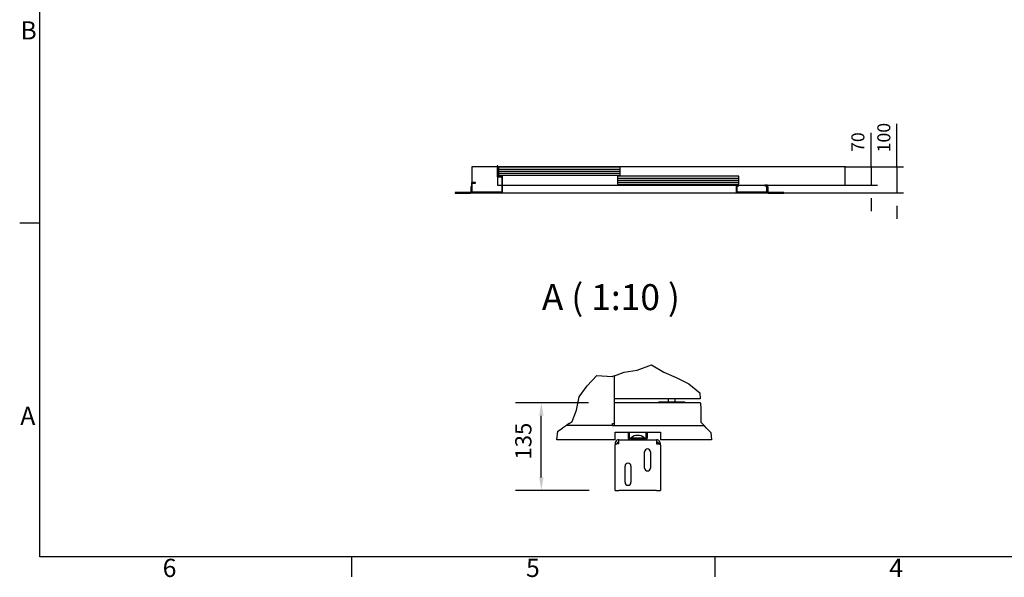
# Model space of a CAD drawing. Extents: x 5 to 3075, y 5 to 302.
# Drawn here: x 2131 to 2321, y 11 to 118 of the extents above; entities that cross this region are included whole.
import ezdxf

# ---------------------------------------------------------------- set-up
doc = ezdxf.new("R2010")
doc.units = 0
doc.header["$LTSCALE"] = 0.5
doc.header["$MEASUREMENT"] = 0
doc.layers.get('0').update_dxf_attribs({"linetype": 'CONTINUOUS'})
doc.layers.get('DEFPOINTS').update_dxf_attribs({"linetype": 'CONTINUOUS'})
for name, color, linetype in [('6', 7, 'CONTINUOUS'), ('8', 3, 'CONTINUOUS'), ('9', 7, 'CONTINUOUS'), ('BREAK LINES(CIBES)', 7, 'CONTINUOUS'), ('DIMENSIONS(CIBES)', 7, 'CONTINUOUS'), ('VISIBLE EDGES(CIBES)', 7, 'CONTINUOUS')]:
    doc.layers.add(name, color=color, linetype=linetype)
doc.styles.add('LD', font='ARIALUNI.TTF')
doc.styles.add('MÅTT', font='txt', dxfattribs={"height": 0.2})
doc.dimstyles.new('CIBES', dxfattribs={"dimscale": 7, "dimtxt": 3.5, "dimasz": 2.5, "dimexe": 2, "dimexo": 2, "dimgap": 0.762, "dimtad": 1, "dimdec": 1, "dimrnd": 1e-08, "dimtxsty": 'MÅTT', "dimcen": 0.09, "dimdle": 12, "dimclrd": 7, "dimclre": 7, "dimclrt": 7, "dimadec": 0, "dimazin": 2, "dimtfac": 1, "dimtmove": 0, "dimatfit": 3, "dimfxl": 1, "dimtolj": 1, "dimtzin": 0, "dimlwd": 25, "dimlwe": 25, "dimarcsym": 0})
doc.dimstyles.new('LIFT', dxfattribs={"dimtxt": 2, "dimasz": 2.5, "dimexe": 1.25, "dimexo": 0, "dimgap": 0.5, "dimtad": 1, "dimdec": 0, "dimzin": 0, "dimdsep": 46, "dimtxsty": 'LD', "dimcen": 0, "dimdle": 3.5, "dimclrd": 1, "dimclre": 1, "dimclrt": 5, "dimadec": 0, "dimazin": 0, "dimtfac": 1, "dimtdec": 0, "dimtix": 1, "dimtmove": 1, "dimatfit": 3, "dimfxl": 1, "dimtolj": 1, "dimtzin": 0, "dimarcsym": 0})

# ---------------------------------------------------------------- blocks, each defined once
blk = doc.blocks.new('BORD_PRINCIPAL_A0')
for p, q in [((0, 0), (0, 277)), ((0, 64.25), (-3.9, 64.25)), ((400, 0), (0, 0)), ((60, 0), (60, -3.9)), ((130, 0), (130, -3.9))]:
    blk.add_line(p, q)
at = {"style": 'LD'}
for s, p in [('B', (-3.76, 99.63)), ('A', (-3.79, 25.38)), ('6', (23.65, -3.9)), ('5', (93.65, -3.9)), ('4', (163.64, -3.9))]:
    blk.add_text(s, height=3.5, dxfattribs=at).set_placement(p)
blk = doc.blocks.new('LD_20200403090453_000001A4')
blk.add_blockref('BORD_PRINCIPAL_A0', (0, 0))
blk = doc.blocks.new('LD_20200403090453_000001D1')
for p, q in [((-468, 104.5), (-471, 104.5)), ((-471, 104.5), (-471, 62)), ((-468, 65), (-468, 104.5)), ((869.5, 100), (-468, 100)), ((2.2, 99), (-465.45, 99)), ((-465.45, 99), (-465.45, 69)), ((2.2, 69), (2.2, 99)), ((869.5, 30), (869.5, 100)), ((-555, 40), (-570, 40)), ((-570, 40), (-570, 0)), ((-555, 37), (-555, 40)), ((-471, 62), (-453, 62)), ((-469.5, 62), (-469.5, 30)), ((-450, 65), (-468, 65)), ((-465.45, 69), (2.2, 69)), ((-453, 62), (-453, 3)), ((-450, 0), (-450, 65)), ((459.95, 64), (-7.7, 64)), ((-7.7, 64), (-7.7, 34)), ((459.95, 34), (459.95, 64)), ((-570, 0), (-450, 0)), ((-567, 37), (-555, 37)), ((-567, 3), (-567, 37)), ((-453, 3), (-567, 3)), ((-469.5, 30), (-453, 30)), ((-450, 30), (869.5, 30)), ((-7.7, 34), (459.95, 34)), ((450, 30), (450, 0)), ((460, 30), (450, 30)), ((450, 0), (570, 0)), ((453, 3), (453, 27)), ((453, 27), (460, 27)), ((567, 3), (453, 3)), ((460, 27), (460, 30)), ((570, 30), (560, 30)), ((560, 30), (560, 27)), ((560, 27), (567, 27)), ((567, 27), (567, 3)), ((570, 0), (570, 30))]:
    blk.add_line(p, q)
at = {"layer": '8'}
for p, q in [((-465.5, 91.5), (2.25, 91.5)), ((-465.5, 84), (2.25, 84)), ((-465.5, 76.5), (2.25, 76.5)), ((-7.75, 56.5), (460, 56.5)), ((-7.75, 49), (460, 49)), ((-7.75, 41.5), (460, 41.5))]:
    blk.add_line(p, q, dxfattribs=at)
blk = doc.blocks.new('LD_20200403090453_000001D3')
for p, q in [((-6, 3), (-63, 3)), ((-63, 3), (-63, 0)), ((-63, 0), (-6, 0)), ((-4.9, 3.2), (-6, 3)), ((-6, 0), (-3.7, 0.5)), ((-3.9, 3.9), (-4.9, 3.2)), ((-3.2, 4.9), (-3.9, 3.9)), ((-3.7, 0.5), (-1.8, 1.8)), ((-3, 6), (-3.2, 4.9)), ((-3, 25), (-3, 6)), ((0, 25), (-3, 25)), ((-1.8, 1.8), (-0.5, 3.7)), ((-0.5, 3.7), (0, 6)), ((0, 6), (0, 25))]:
    blk.add_line(p, q)
blk = doc.blocks.new('LD_20200403090453_000001D5')
for p, q in [((0, 25), (0, 6)), ((3, 25), (0, 25)), ((0, 6), (0.5, 3.7)), ((0.5, 3.7), (1.8, 1.8)), ((1.8, 1.8), (3.7, 0.5)), ((3, 6), (3, 25)), ((3.2, 4.9), (3, 6)), ((3.9, 3.9), (3.2, 4.9)), ((3.7, 0.5), (6, 0)), ((4.9, 3.2), (3.9, 3.9)), ((6, 3), (4.9, 3.2)), ((63, 3), (6, 3)), ((6, 0), (63, 0)), ((63, 0), (63, 3))]:
    blk.add_line(p, q)
blk = doc.blocks.new('*D1321')
at = {"layer": '9', "color": 1}
for p, q in [((2300.12, 90.07), (2300.12, 98.36)), ((2300.12, 92.57), (2300.12, 95.07)), ((2290.12, 90.07), (2301.37, 90.07)), ((2300.12, 90.07), (2300.12, 85.07)), ((2275.15, 85.07), (2301.37, 85.07)), ((2300.12, 82.57), (2300.12, 80.07))]:
    blk.add_line(p, q, dxfattribs=at)
for p in [(2290.13, 90.07), (2275.16, 85.07)]:
    blk.add_point(p, dxfattribs=at)
for points in [[(2300.12, 90.07), (2299.71, 92.57), (2300.54, 92.57), (2300.12, 90.07)], [(2300.12, 85.07), (2300.54, 82.57), (2299.71, 82.57), (2300.12, 85.07)]]:
    blk.add_solid(points, dxfattribs=at)
at = {"layer": '9', "color": 5, "insert": (2299.62, 95.72), "char_height": 2.5, "attachment_point": 8, "rotation": 90, "style": 'LD'}
blk.add_mtext('100', dxfattribs=at)
blk = doc.blocks.new('*D1322')
at = {"layer": '9', "color": 1}
for p, q in [((2295.12, 90.07), (2295.12, 96.64)), ((2295.12, 92.57), (2295.12, 95.07)), ((2290.12, 90.07), (2296.37, 90.07)), ((2295.12, 90.07), (2295.12, 86.57)), ((2290.12, 86.57), (2296.37, 86.57)), ((2295.12, 84.07), (2295.12, 81.57))]:
    blk.add_line(p, q, dxfattribs=at)
for p in [(2290.13, 90.07), (2290.13, 86.57)]:
    blk.add_point(p, dxfattribs=at)
for points in [[(2295.12, 90.07), (2294.71, 92.57), (2295.54, 92.57), (2295.12, 90.07)], [(2295.12, 86.57), (2295.54, 84.07), (2294.71, 84.07), (2295.12, 86.57)]]:
    blk.add_solid(points, dxfattribs=at)
at = {"layer": '9', "color": 5, "insert": (2294.62, 94.86), "char_height": 2.5, "attachment_point": 8, "rotation": 90, "style": 'LD'}
blk.add_mtext('70', dxfattribs=at)
blk = doc.blocks.new('LD_20200403090453_000001D7')
for p, q in [((21.3, 101.5), (21.3, 41.5)), ((119.3, 101.5), (21.3, 101.5)), ((140.3, 1.5), (1040.3, 1.5))]:
    blk.add_line(p, q)
blk = doc.blocks.new('*D106')
at = {"layer": 'DEFPOINTS', "color": 0, "linetype": 'Continuous'}
for p in [(-134, -53.5), (6.8, -53.5), (8, -222.3)]:
    blk.add_point(p, dxfattribs=at)
at = {"layer": 'DIMENSIONS(CIBES)', "color": 7, "linetype": 'Continuous'}
for p, q in [((-43.2, -53.5), (-184, -53.5)), ((-134, -197.3), (-134, -78.5)), ((-42, -222.3), (-184, -222.3))]:
    blk.add_line(p, q, dxfattribs=at)
for points in [[(-138.2, -78.5), (-129.8, -78.5), (-134, -53.5)], [(-138.2, -197.3), (-129.8, -197.3), (-134, -222.3)]]:
    blk.add_solid(points, dxfattribs=at)
at = {"layer": 'DIMENSIONS(CIBES)', "color": 7, "linetype": 'Continuous', "insert": (-184.3, -162.9), "char_height": 31.25, "attachment_point": 1, "rotation": 90, "style": 'MÅTT'}
blk.add_mtext('\\A1;135', dxfattribs=at)
blk = doc.blocks.new('B4_DOOR_DETAIL_BOTTOM')
at = {"layer": 'BREAK LINES(CIBES)'}
for p, q in [((50.75, 9.65), (78.08, 19.56)), ((78.08, 19.56), (102.14, 5.73)), ((6.78, -1.32), (25.87, 5.61)), ((25.87, 5.61), (50.75, 9.65)), ((102.14, 5.73), (126.04, -5.05)), ((-45.53, -20.72), (-26.93, -0.91)), ((-26.93, -0.91), (2.49, -2.88)), ((2.49, -2.88), (3.03, -2.68)), ((6.78, -1.32), (3.03, -2.68)), ((126.04, -5.05), (150.28, -16.84)), ((150.28, -16.84), (171.52, -34.13)), ((-60.79, -41.87), (-45.53, -20.72)), ((171.52, -34.13), (172.1, -46.02)), ((-66.34, -67.86), (-60.79, -41.87)), ((172.5, -54.15), (172.47, -53.52)), ((172.5, -54.15), (173.02, -64.87)), ((-74.62, -89.83), (-66.34, -67.86)), ((173.02, -64.87), (173.39, -90.83)), ((-80.14, -93.52), (-85.75, -97.27)), ((-80.14, -93.52), (-74.62, -89.83)), ((173.39, -90.83), (179.04, -96.65)), ((-104.23, -124.77), (-102.47, -108.45)), ((-102.47, -108.45), (-93.23, -102.27)), ((-85.75, -97.27), (-93.23, -102.27)), ((179.65, -97.27), (179.04, -96.65)), ((184.51, -102.27), (179.65, -97.27)), ((184.51, -102.27), (192.48, -110.47)), ((192.48, -110.47), (193.61, -124.77))]:
    blk.add_line(p, q, dxfattribs=at)
at = {"layer": 'VISIBLE EDGES(CIBES)'}
for p, q in [((6.78, -53.52), (6.78, -1.32)), ((172.1, -46.02), (6.78, -46.02)), ((172.47, -53.52), (6.78, -53.52)), ((6.78, -54.15), (6.78, -53.52)), ((6.78, -96.65), (6.78, -54.15)), ((92.36, -51.65), (142.36, -51.65)), ((92.36, -53.52), (92.36, -51.65)), ((111.11, -51.65), (111.11, -46.02)), ((123.61, -51.65), (123.61, -46.02)), ((142.36, -53.52), (142.36, -51.65)), ((3.03, -93.52), (6.78, -93.52)), ((3.03, -97.27), (3.03, -93.52)), ((3.03, -97.27), (-85.75, -97.27)), ((3.03, -97.27), (6.78, -97.27)), ((6.78, -97.27), (6.78, -96.65)), ((6.78, -97.27), (179.65, -97.27)), ((8.03, -124.77), (8.03, -109.77)), ((8.03, -109.77), (95.53, -109.77)), ((33.03, -109.77), (33.03, -119.77)), ((35.53, -109.77), (35.53, -119.77)), ((68.03, -119.77), (68.03, -109.77)), ((70.53, -119.77), (70.53, -109.77)), ((95.53, -109.77), (95.53, -124.77)), ((8.03, -124.77), (-104.23, -124.77)), ((8.03, -132.27), (11.78, -132.27)), ((8.03, -132.27), (11.78, -132.27)), ((8.03, -132.27), (8.03, -134.28)), ((11.78, -132.27), (11.78, -132.94)), ((15.53, -132.27), (15.53, -124.77)), ((15.53, -124.77), (38.03, -124.77)), ((38.03, -122.27), (45.53, -122.27)), ((38.03, -124.77), (45.53, -124.77)), ((38.88, -121), (64.69, -121)), ((38.88, -121), (38.88, -122.27)), ((45.53, -122.27), (45.53, -124.77)), ((45.53, -122.27), (58.03, -122.27)), ((45.53, -124.77), (58.03, -124.77)), ((46.78, -122.27), (46.78, -124.77)), ((56.78, -122.27), (56.78, -124.77)), ((58.03, -122.27), (65.53, -122.27)), ((58.03, -122.27), (58.03, -124.77)), ((58.03, -124.77), (65.53, -124.77)), ((64.69, -121), (64.69, -122.27)), ((65.53, -124.77), (88.03, -124.77)), ((88.03, -124.77), (88.03, -132.27)), ((95.53, -132.27), (91.78, -132.27)), ((91.78, -132.27), (95.53, -132.27)), ((91.78, -132.94), (91.78, -132.27)), ((193.61, -124.77), (95.53, -124.77)), ((95.53, -134.28), (95.53, -132.27)), ((8.03, -222.27), (8.03, -134.28)), ((64.91, -179.15), (64.91, -147.9)), ((76.16, -147.9), (76.16, -179.15)), ((95.53, -134.28), (95.53, -222.27)), ((27.41, -206.65), (27.41, -175.4)), ((38.66, -175.4), (38.66, -206.65)), ((8.03, -222.27), (15.53, -222.27)), ((88.03, -222.27), (15.53, -222.27)), ((88.03, -222.27), (95.53, -222.27))]:
    blk.add_line(p, q, dxfattribs=at)
for centre, radius, start, end in [((38.03, -119.77), 5, 180, 270), ((38.03, -119.77), 2.5, 180, 270), ((51.78, -136.27), 20, 49.81089, 130.18911), ((65.53, -119.77), 2.5, 270, 0), ((65.53, -119.77), 5, 270, 0), ((70.53, -147.9), 5.63, 0, 180), ((33.03, -175.4), 5.63, 0, 180), ((70.53, -179.15), 5.63, 180, 0), ((33.03, -206.65), 5.63, 180, 0)]:
    blk.add_arc(centre, radius, start, end, dxfattribs=at)
for points in [[(11.78, -125.78), (9.53, -127.08), (8.03, -129.66), (8.03, -132.27)], [(15.53, -124.77), (14.23, -124.77), (12.91, -125.13), (11.78, -125.78)], [(11.78, -132.27), (11.78, -130.31), (13.57, -128.52), (15.53, -128.52)], [(91.78, -125.78), (90.66, -125.13), (89.34, -124.77), (88.03, -124.77)], [(88.03, -128.52), (90, -128.52), (91.78, -130.31), (91.78, -132.27)], [(95.53, -132.27), (95.53, -129.66), (94.04, -127.08), (91.78, -125.78)]]:
    blk.add_open_spline(points, degree=3, dxfattribs=at)
for points in [[(15.53, -132.27), (13.38, -132.64), (11.24, -133.01), (9.84, -133.37), (8.69, -133.67), (8.03, -133.98), (8.03, -134.28)], [(88.03, -132.27), (90.19, -132.64), (92.33, -133.01), (93.73, -133.37), (94.88, -133.67), (95.53, -133.98), (95.53, -134.28)]]:
    blk.add_open_spline(points, degree=3, knots=[0, 0, 0, 0, 0.5494222, 0.5494222, 0.5494222, 1, 1, 1, 1], dxfattribs=at)
at = {"layer": 'DIMENSIONS(CIBES)', "color": 7, "linetype": 'Continuous'}
dim = blk.add_linear_dim(base=(-133.98, -53.52), p1=(8.03, -222.27), p2=(6.78, -53.52), angle=90, text='135', dimstyle='CIBES', dxfattribs=at)
dim.commit()
dim.dimension.update_dxf_attribs({"geometry": '*D106', "text_midpoint": (-133.98, -138.99)})
blk = doc.blocks.new('LD_20200403090453_000001F6')
blk.add_blockref('B4_DOOR_DETAIL_BOTTOM', (0, 0))

msp = doc.modelspace()

# ---------------------------------------------------------------- block references
msp.add_blockref('LD_20200403090453_000001A4', (2135, 15))
for name, p, xscale, yscale, zscale in [('LD_20200403090453_000001D1', (2246.65, 85.075), 0.05, 0.05, 0.05), ('LD_20200403090453_000001D7', (2217.133, 85), 0.05, 0.05, 0.05), ('LD_20200403090453_000001D3', (2218.15, 85), 0.05, 0.05, 0.05), ('LD_20200403090453_000001D5', (2275.15, 85), 0.05, 0.05, 0.05), ('LD_20200403090453_000001F6', (2245, 50), 0.1, 0.1, 0.1)]:
    msp.add_blockref(name, p, dxfattribs=dict(xscale=xscale, yscale=yscale, zscale=zscale))

# ---------------------------------------------------------------- texts
at = {"layer": '6', "insert": (2245, 65), "char_height": 5, "attachment_point": 5, "style": 'LD'}
msp.add_mtext('\\fArial Unicode MS|b0|i0|u0;\\C256;A ( 1:10 )', dxfattribs=at)

# ---------------------------------------------------------------- dimensions: what is measured, and where the dimension line sits
at = {"layer": '9'}
for base, p1, picture, middle in [((2300.125, 87.575), (2275.15, 85.075), '*D1321', (2300.125, 87.575)), ((2295.125, 88.325), (2290.125, 86.575), '*D1322', (2295.125, 88.325))]:
    dim = msp.add_linear_dim(base=base, p1=p1, p2=(2290.125, 90.075), angle=90, dimstyle='LIFT', override={"dimscale": 1, "dimtxt": 2.5, "dimjust": 2, "dimlfac": 20, "dimtix": 0}, dxfattribs=at)
    dim.commit()
    dim.dimension.update_dxf_attribs({"geometry": picture, "text_midpoint": middle})

doc.saveas('drawing.dxf')
